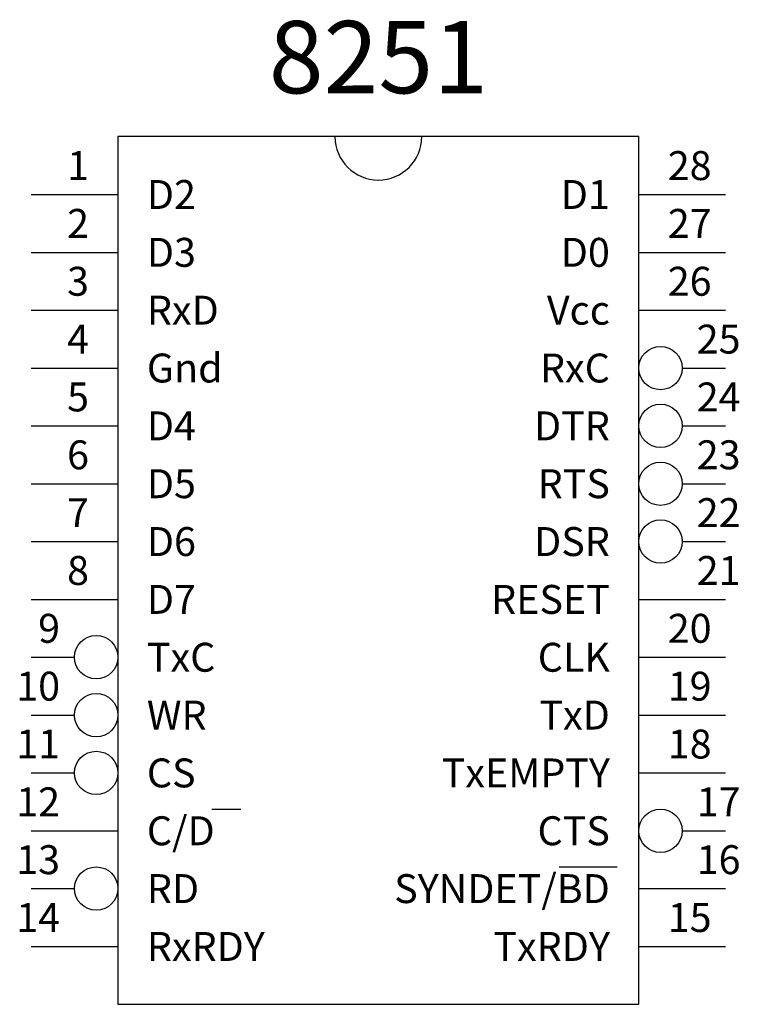
# Model space of a CAD drawing. Extents: x 3.26 to 5.75, y 1.8 to 5.2.
import ezdxf
from ezdxf.enums import TextEntityAlignment as Align

# ---------------------------------------------------------------- set-up
doc = ezdxf.new("R2010")
doc.units = 0
doc.layers.get('0').update_dxf_attribs({"linetype": 'CONTINUOUS'})

msp = doc.modelspace()

# ---------------------------------------------------------------- linework, layer by layer
at = {"color": 0}
for p, q in [((3.6, 4.8), (3.6, 1.8)), ((5.4, 4.8), (3.6, 4.8)), ((5.4, 1.8), (5.4, 4.8)), ((3.3, 4.6), (3.6, 4.6)), ((5.4, 4.6), (5.7, 4.6)), ((3.3, 4.4), (3.6, 4.4)), ((5.4, 4.4), (5.7, 4.4)), ((3.3, 4.2), (3.6, 4.2)), ((5.4, 4.2), (5.7, 4.2)), ((3.3, 4), (3.6, 4)), ((5.55, 4), (5.7, 4)), ((3.3, 3.8), (3.6, 3.8)), ((5.55, 3.8), (5.7, 3.8)), ((3.3, 3.6), (3.6, 3.6)), ((5.55, 3.6), (5.7, 3.6)), ((3.3, 3.4), (3.6, 3.4)), ((5.55, 3.4), (5.7, 3.4)), ((3.3, 3.2), (3.6, 3.2)), ((5.4, 3.2), (5.7, 3.2)), ((3.3, 3), (3.45, 3)), ((5.4, 3), (5.7, 3)), ((3.3, 2.8), (3.45, 2.8)), ((5.4, 2.8), (5.7, 2.8)), ((3.3, 2.6), (3.45, 2.6)), ((5.4, 2.6), (5.7, 2.6)), ((3.925, 2.475), (4.025, 2.475)), ((3.3, 2.4), (3.6, 2.4)), ((5.55, 2.4), (5.7, 2.4)), ((5.125, 2.275), (5.325, 2.275)), ((3.3, 2.2), (3.45, 2.2)), ((5.4, 2.2), (5.7, 2.2)), ((3.3, 2), (3.6, 2)), ((5.4, 2), (5.7, 2)), ((3.6, 1.8), (5.4, 1.8))]:
    msp.add_line(p, q, dxfattribs=at)
for centre in [(5.475, 4), (5.475, 3.8), (5.475, 3.6), (5.475, 3.4), (3.525, 3), (3.525, 2.8), (3.525, 2.6), (5.475, 2.4), (3.525, 2.2)]:
    msp.add_circle(centre, 0.075, dxfattribs=at)
msp.add_arc((4.5, 4.8), 0.15, 180, 0, dxfattribs=at)

# ---------------------------------------------------------------- texts
msp.add_text('8251', height=0.25, dxfattribs=at).set_placement((4.5, 4.95), align=Align.CENTER)
for s, p in [('1', (3.5, 4.65)), ('D1', (5.3, 4.55)), ('2', (3.5, 4.45)), ('D0', (5.3, 4.35)), ('3', (3.5, 4.25)), ('Vcc', (5.3, 4.15)), ('4', (3.5, 4.05)), ('RxC', (5.3, 3.95)), ('5', (3.5, 3.85)), ('DTR', (5.3, 3.75)), ('6', (3.5, 3.65)), ('RTS', (5.3, 3.55)), ('7', (3.5, 3.45)), ('DSR', (5.3, 3.35)), ('8', (3.5, 3.25)), ('RESET', (5.3, 3.15)), ('9', (3.4, 3.05)), ('CLK', (5.3, 2.95)), ('10', (3.4, 2.85)), ('TxD', (5.3, 2.75)), ('11', (3.4, 2.65)), ('TxEMPTY', (5.3, 2.55)), ('12', (3.4, 2.45)), ('CTS', (5.3, 2.35)), ('13', (3.4, 2.25)), ('SYNDET/BD', (5.3, 2.15)), ('14', (3.4, 2.05)), ('TxRDY', (5.3, 1.95))]:
    msp.add_text(s, height=0.1, dxfattribs=at).set_placement(p, align=Align.RIGHT)
for s, p in [('28', (5.5, 4.65)), ('D2', (3.7, 4.55)), ('27', (5.5, 4.45)), ('D3', (3.7, 4.35)), ('26', (5.5, 4.25)), ('RxD', (3.7, 4.15)), ('25', (5.6, 4.05)), ('Gnd', (3.7, 3.95)), ('24', (5.6, 3.85)), ('D4', (3.7, 3.75)), ('23', (5.6, 3.65)), ('D5', (3.7, 3.55)), ('22', (5.6, 3.45)), ('D6', (3.7, 3.35)), ('21', (5.6, 3.25)), ('D7', (3.7, 3.15)), ('20', (5.5, 3.05)), ('TxC', (3.7, 2.95)), ('19', (5.5, 2.85)), ('WR', (3.7, 2.75)), ('18', (5.5, 2.65)), ('CS', (3.7, 2.55)), ('17', (5.6, 2.45)), ('C/D', (3.7, 2.35)), ('16', (5.6, 2.25)), ('RD', (3.7, 2.15)), ('15', (5.5, 2.05)), ('RxRDY', (3.7, 1.95))]:
    msp.add_text(s, height=0.1, dxfattribs=at).set_placement(p)

doc.saveas('drawing.dxf')
